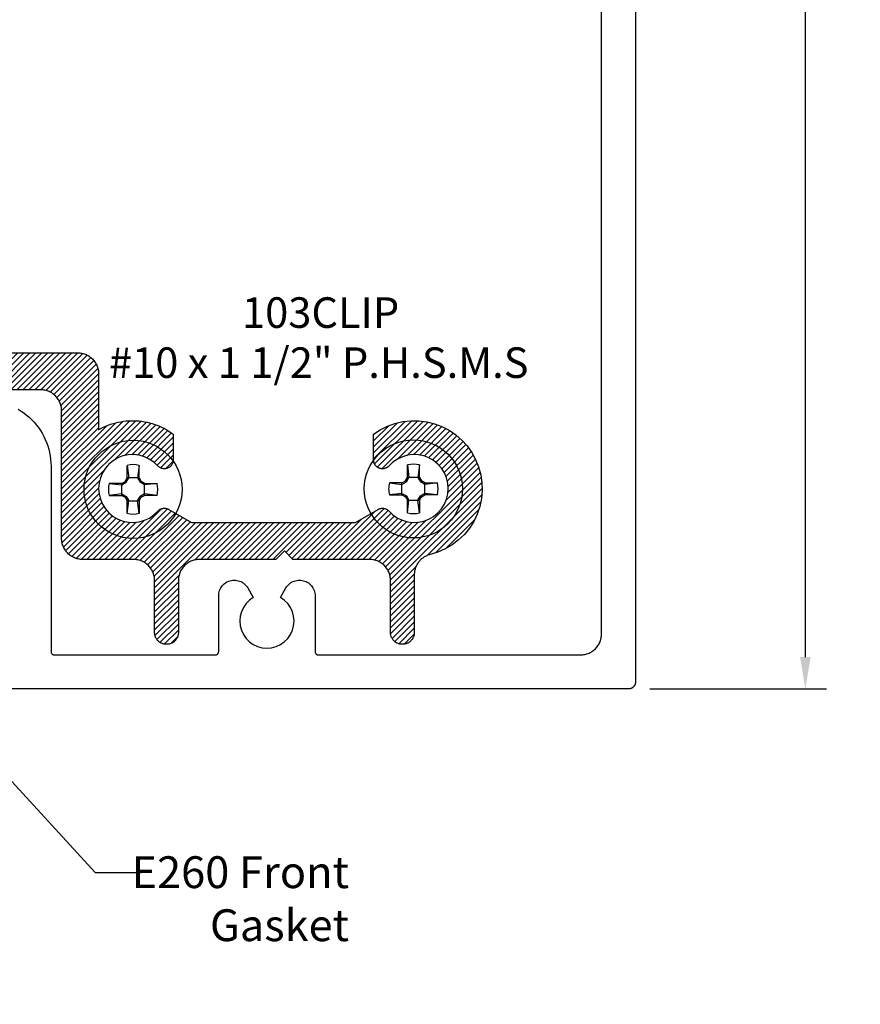
# Model space of a CAD drawing. Units: inches. Extents: x 43.53 to 48.69, y 24.36 to 30.72.
# Drawn here: x 46.22 to 48.69, y 24.61 to 27.51 of the extents above; entities that cross this region are included whole.
import ezdxf
from ezdxf import colors
from ezdxf.entities.mleader import LeaderData, LeaderLine
from ezdxf.math import Vec2, Vec3

# ---------------------------------------------------------------- set-up
doc = ezdxf.new("R2010")
doc.units = ezdxf.units.IN
doc.header["$MEASUREMENT"] = 0
for name, color, linetype in [('Arcadia-Dim', 4, 'Continuous'), ('Arcadia-Profile', 5, 'Continuous'), ('Arcadia-Shade', 8, 'Continuous'), ('Arcadia-Text', 3, 'Continuous')]:
    doc.layers.add(name, color=color, linetype=linetype)
doc.styles.get("Standard").update_dxf_attribs({"font": 'ARIALN.TTF'})
doc.dimstyles.get("Standard").update_dxf_attribs({"dimscale": 2, "dimtxt": 0.09375, "dimasz": 0.09375, "dimexe": 0.0625, "dimexo": 0.0625, "dimgap": 0.09, "dimtad": 0, "dimtih": 1, "dimtoh": 1, "dimdec": 4, "dimzin": 0, "dimdsep": 46, "dimlunit": 4, "dimtxsty": 'Standard', "dimcen": 0.09, "dimadec": 0, "dimazin": 0, "dimtfac": 1, "dimtdec": 4, "dimtofl": 0, "dimtmove": 0, "dimatfit": 3, "dimfxl": 1, "dimtolj": 1, "dimtzin": 0, "dimarcsym": 0})

# ---------------------------------------------------------------- blocks, each defined once
blk = doc.blocks.new('#10_Screw')
at = {"layer": 'Arcadia-Profile'}
for p, q in [((-0.0177, 0.0707), (-0.0131, 0.0337)), ((-0.0177, 0.0337), (-0.0177, 0.0707)), ((0.0177, 0.0707), (0.0131, 0.0337)), ((0.0177, 0.0707), (0.0177, 0.0337)), ((-0.0177, 0.0337), (-0.0235, 0.0235)), ((-0.0131, 0.0337), (-0.0207, 0.0207)), ((0.0177, 0.0337), (-0.0177, 0.0337)), ((0.0207, 0.0207), (0.0131, 0.0337)), ((0.0235, 0.0235), (0.0177, 0.0337)), ((-0.0707, 0.0177), (-0.0337, 0.0131)), ((-0.0707, 0.0177), (-0.0337, 0.0177)), ((-0.0235, 0.0235), (-0.0337, 0.0177)), ((-0.0337, 0.0131), (-0.0207, 0.0207)), ((-0.0337, 0.0177), (-0.0337, -0.0177)), ((-0.0207, 0.0207), (-0.0235, 0.0235)), ((0.0207, 0.0207), (0.0235, 0.0235)), ((0.0337, 0.0131), (0.0207, 0.0207)), ((0.0337, 0.0177), (0.0235, 0.0235)), ((0.0337, 0.0131), (0.0707, 0.0177)), ((0.0707, 0.0177), (0.0337, 0.0177)), ((0.0337, 0.0177), (0.0337, -0.0177)), ((-0.0707, -0.0177), (-0.0337, -0.0131)), ((-0.0337, -0.0177), (-0.0707, -0.0177)), ((-0.0337, -0.0131), (-0.0207, -0.0207)), ((-0.0337, -0.0177), (-0.0235, -0.0235)), ((-0.0207, -0.0207), (-0.0235, -0.0235)), ((-0.0177, -0.0337), (-0.0235, -0.0235)), ((-0.0131, -0.0337), (-0.0207, -0.0207)), ((0.0207, -0.0207), (0.0131, -0.0337)), ((0.0235, -0.0235), (0.0177, -0.0337)), ((0.0337, -0.0131), (0.0207, -0.0207)), ((0.0207, -0.0207), (0.0235, -0.0235)), ((0.0337, -0.0177), (0.0235, -0.0235)), ((0.0707, -0.0177), (0.0337, -0.0131)), ((0.0337, -0.0177), (0.0707, -0.0177)), ((-0.0177, -0.0707), (-0.0131, -0.0337)), ((-0.0177, -0.0337), (-0.0177, -0.0707)), ((-0.0177, -0.0337), (0.0177, -0.0337)), ((0.0177, -0.0707), (0.0131, -0.0337)), ((0.0177, -0.0337), (0.0177, -0.0707))]:
    blk.add_line(p, q, dxfattribs=at)
blk.add_circle((0, 0), 0.1445, dxfattribs=at)
for start, end in [(75.9495, 104.0504), (165.9498, 194.0504), (0, 14.0503), (345.9495, 0), (255.9496, 284.0505)]:
    blk.add_arc((0, 0), 0.0728, start, end, dxfattribs=at)
blk = doc.blocks.new('*D4')
at = {"layer": 'Arcadia-Dim', "color": 0, "lineweight": -2, "transparency": 16777216}
for p, q in [((48.0752, 30.0436), (48.5952, 30.0436)), ((48.5327, 29.9498), (48.5327, 27.9927)), ((48.5327, 25.636), (48.5327, 27.5932)), ((48.0747, 25.5423), (48.5952, 25.5423))]:
    blk.add_line(p, q, dxfattribs=at)
at = {"layer": 'Arcadia-Dim', "color": 0, "lineweight": -3, "transparency": 16777216}
for points in [[(48.5171, 29.9498), (48.5484, 29.9498), (48.5327, 30.0436)], [(48.5171, 25.636), (48.5484, 25.636), (48.5327, 25.5423)]]:
    blk.add_solid(points, dxfattribs=at)
at = {"layer": 'Defpoints', "color": 0, "lineweight": -3, "transparency": 16777216}
for p in [(48.0127, 30.0436), (48.5327, 30.0436), (48.0122, 25.5423)]:
    blk.add_point(p, dxfattribs=at)
at = {"layer": 'Arcadia-Dim', "color": 0, "lineweight": -3, "transparency": 16777216, "insert": (48.5327, 27.7929), "char_height": 0.09375, "attachment_point": 5}
blk.add_mtext('\\A1;4{\\H1.000000x;\\S1/2;}"', dxfattribs=at)

msp = doc.modelspace()

# ---------------------------------------------------------------- hatches: boundary and pattern name
at = {"layer": 'Arcadia-Shade', "lineweight": -3}
h = msp.add_hatch(dxfattribs=at)
h.set_pattern_fill('ANSI31', color=256, scale=0.1, style=0)
h.set_pattern_definition([(45, (19.501564, 9.367959), (-0.0088388348, 0.0088388348), [])])
h.paths.add_polyline_path([(46.68545, 25.86151), (46.68545, 25.70801), (46.68541, 25.7062), (46.68526, 25.7044), (46.68503, 25.70261), (46.6847, 25.70083), (46.68428, 25.69908), (46.68376, 25.69734), (46.68316, 25.69564), (46.68247, 25.69397), (46.68169, 25.69234), (46.68083, 25.69076), (46.67989, 25.68922), (46.67886, 25.68773), (46.67776, 25.68629), (46.67659, 25.68492), (46.67535, 25.68361), (46.67404, 25.68237), (46.67266, 25.68119), (46.67123, 25.68009), (46.66974, 25.67907), (46.6682, 25.67813), (46.66662, 25.67727), (46.66498, 25.67649), (46.66332, 25.6758), (46.66161, 25.67519), (46.65988, 25.67468), (46.65813, 25.67426), (46.65635, 25.67393), (46.65456, 25.6737), (46.65276, 25.67355), (46.65095, 25.67351), (46.64995, 25.67351), (46.64815, 25.67355), (46.64635, 25.6737), (46.64456, 25.67393), (46.64278, 25.67426), (46.64102, 25.67468), (46.63929, 25.67519), (46.63759, 25.6758), (46.63592, 25.67649), (46.63429, 25.67727), (46.6327, 25.67813), (46.63116, 25.67907), (46.62967, 25.68009), (46.62824, 25.68119), (46.62687, 25.68237), (46.62556, 25.68361), (46.62431, 25.68492), (46.62314, 25.68629), (46.62204, 25.68773), (46.62102, 25.68922), (46.62007, 25.69076), (46.61921, 25.69234), (46.61844, 25.69397), (46.61774, 25.69564), (46.61714, 25.69734), (46.61663, 25.69908), (46.61621, 25.70083), (46.61588, 25.70261), (46.61564, 25.7044), (46.6155, 25.7062), (46.61545, 25.70801), (46.61545, 25.86151), (46.61537, 25.86475), (46.61511, 25.86799), (46.61469, 25.87121), (46.6141, 25.8744), (46.61334, 25.87755), (46.61242, 25.88067), (46.61133, 25.88372), (46.61009, 25.88672), (46.60869, 25.88965), (46.60715, 25.89251), (46.60545, 25.89527), (46.60361, 25.89795), (46.60164, 25.90052), (46.59953, 25.90299), (46.59729, 25.90535), (46.59494, 25.90758), (46.59247, 25.90969), (46.5899, 25.91167), (46.58722, 25.9135), (46.58445, 25.9152), (46.5816, 25.91675), (46.57867, 25.91815), (46.57567, 25.91939), (46.57261, 25.92047), (46.5695, 25.92139), (46.56634, 25.92215), (46.56315, 25.92274), (46.55993, 25.92317), (46.5567, 25.92342), (46.55345, 25.92351), (46.40345, 25.92351), (46.40021, 25.92359), (46.39697, 25.92385), (46.39375, 25.92427), (46.39056, 25.92486), (46.38741, 25.92562), (46.38429, 25.92654), (46.38123, 25.92762), (46.37823, 25.92887), (46.3753, 25.93026), (46.37245, 25.93181), (46.36968, 25.93351), (46.36701, 25.93535), (46.36443, 25.93732), (46.36197, 25.93943), (46.35961, 25.94167), (46.35738, 25.94402), (46.35527, 25.94649), (46.35329, 25.94906), (46.35145, 25.95174), (46.34976, 25.95451), (46.34821, 25.95736), (46.34681, 25.96029), (46.34557, 25.96329), (46.34449, 25.96635), (46.34356, 25.96946), (46.34281, 25.97262), (46.34222, 25.97581), (46.34179, 25.97903), (46.34154, 25.98226), (46.34145, 25.98551), (46.34145, 26.36151), (46.34137, 26.36475), (46.34111, 26.36799), (46.34069, 26.37121), (46.3401, 26.3744), (46.33934, 26.37755), (46.33842, 26.38067), (46.33733, 26.38373), (46.33609, 26.38672), (46.33469, 26.38965), (46.33315, 26.39251), (46.33145, 26.39527), (46.32961, 26.39795), (46.32764, 26.40052), (46.32553, 26.40299), (46.32329, 26.40535), (46.32094, 26.40758), (46.31847, 26.40969), (46.31589, 26.41167), (46.31322, 26.4135), (46.31045, 26.4152), (46.3076, 26.41675), (46.30467, 26.41815), (46.30167, 26.41939), (46.29861, 26.42047), (46.2955, 26.42139), (46.29234, 26.42215), (46.28915, 26.42274), (46.28593, 26.42317), (46.2827, 26.42342), (46.27945, 26.42351), (45.31845, 26.42351), (45.31521, 26.42359), (45.31197, 26.42385), (45.30875, 26.42427), (45.30556, 26.42486), (45.30241, 26.42562), (45.29929, 26.42654), (45.29623, 26.42762), (45.29323, 26.42887), (45.2903, 26.43026), (45.28745, 26.43181), (45.28468, 26.43351), (45.28201, 26.43535), (45.27943, 26.43732), (45.27697, 26.43943), (45.27461, 26.44167), (45.27238, 26.44402), (45.27027, 26.44649), (45.26829, 26.44906), (45.26645, 26.45174), (45.26476, 26.45451), (45.26321, 26.45736), (45.26181, 26.46029), (45.26057, 26.46329), (45.25949, 26.46635), (45.25856, 26.46946), (45.25781, 26.47262), (45.25722, 26.47581), (45.25679, 26.47903), (45.25654, 26.48226), (45.25645, 26.48551), (45.25645, 26.85751), (45.25637, 26.86075), (45.25611, 26.86399), (45.25569, 26.86721), (45.2551, 26.8704), (45.25434, 26.87355), (45.25342, 26.87667), (45.25233, 26.87973), (45.25109, 26.88272), (45.24969, 26.88565), (45.24815, 26.88851), (45.24645, 26.89127), (45.24461, 26.89395), (45.24264, 26.89652), (45.24053, 26.89899), (45.23829, 26.90135), (45.23594, 26.90358), (45.23347, 26.90569), (45.23089, 26.90767), (45.22822, 26.9095), (45.22545, 26.9112), (45.2226, 26.91275), (45.21967, 26.91415), (45.21667, 26.91539), (45.21361, 26.91647), (45.2105, 26.91739), (45.20734, 26.91815), (45.20415, 26.91874), (45.20093, 26.91917), (45.1977, 26.91942), (45.19445, 26.91951), (44.88445, 26.91951), (44.88268, 26.91948), (44.8809, 26.9194), (44.87913, 26.91928), (44.87736, 26.9191), (44.8756, 26.91887), (44.87385, 26.91859), (44.8721, 26.91826), (44.87036, 26.91788), (44.86864, 26.91746), (44.86693, 26.91698), (44.86523, 26.91645), (44.86355, 26.91588), (44.86189, 26.91525), (44.86024, 26.91458), (44.85862, 26.91387), (44.85701, 26.9131), (44.85543, 26.91229), (44.85387, 26.91144), (44.85234, 26.91054), (44.85083, 26.9096), (44.84936, 26.90861), (44.84791, 26.90759), (44.84649, 26.90652), (44.8451, 26.90541), (44.84374, 26.90426), (44.84242, 26.90308), (44.84113, 26.90186), (44.83988, 26.9006), (44.83866, 26.8993), (44.83748, 26.89797), (44.82709, 26.8868), (44.81588, 26.87646), (44.80392, 26.867), (44.79126, 26.85848), (44.778, 26.85095), (44.7642, 26.84445), (44.74994, 26.83902), (44.73532, 26.83469), (44.7204, 26.8315), (44.70529, 26.82944), (44.69006, 26.82855), (44.67481, 26.82882), (44.65962, 26.83025), (44.64459, 26.83283), (44.6298, 26.83655), (44.61533, 26.84139), (44.60128, 26.84732), (44.58771, 26.8543), (44.57472, 26.86229), (44.56238, 26.87125), (44.55075, 26.88113), (44.53991, 26.89186), (44.52992, 26.90339), (44.52084, 26.91564), (44.51272, 26.92855), (44.50561, 26.94205), (44.49954, 26.95604), (44.49456, 26.97046), (44.49069, 26.98522), (44.48796, 27.00022), (44.5415, 27.05375), (44.54215, 27.05439), (44.54282, 27.05499), (44.54352, 27.05558), (44.54423, 27.05613), (44.54497, 27.05667), (44.54572, 27.05718), (44.54649, 27.05766), (44.54727, 27.05811), (44.54808, 27.05854), (44.54889, 27.05893), (44.54972, 27.0593), (44.55056, 27.05964), (44.55142, 27.05995), (44.55228, 27.06023), (44.55315, 27.06048), (44.55403, 27.0607), (44.55492, 27.06089), (44.55581, 27.06105), (44.55671, 27.06118), (44.55761, 27.06127), (44.55852, 27.06133), (44.55943, 27.06137), (44.56033, 27.06137), (44.56124, 27.06133), (44.56215, 27.06127), (44.56305, 27.06118), (44.56395, 27.06105), (44.56484, 27.06089), (44.56573, 27.0607), (44.56661, 27.06048), (44.56686, 27.06042), (44.568, 27.06008), (44.56912, 27.0597), (44.57021, 27.05927), (44.57129, 27.05879), (44.57235, 27.05826), (44.57338, 27.05768), (44.57438, 27.05705), (44.57535, 27.05638), (44.5763, 27.05567), (44.5772, 27.05492), (44.57808, 27.05412), (44.57891, 27.05329), (44.57971, 27.05241), (44.58047, 27.05151), (44.58118, 27.05057), (44.58185, 27.0496), (44.58248, 27.04859), (44.58306, 27.04757), (44.58359, 27.04651), (44.58408, 27.04544), (44.58452, 27.04434), (44.5849, 27.04322), (44.58523, 27.04209), (44.58552, 27.04094), (44.58575, 27.03978), (44.58592, 27.03861), (44.58605, 27.03744), (44.58612, 27.03626), (44.58613, 27.03508), (44.5861, 27.0339), (44.58652, 27.01785), (44.58951, 27.00208), (44.59498, 26.98699), (44.60279, 26.97297), (44.61274, 26.96038), (44.62459, 26.94955), (44.63801, 26.94075), (44.65267, 26.93421), (44.66818, 26.9301), (44.68415, 26.92852), (44.70017, 26.92952), (44.71583, 26.93307), (44.73071, 26.93908), (44.74444, 26.94739), (44.75666, 26.9578), (44.76706, 26.97002), (44.77538, 26.98375), (44.78139, 26.99863), (44.78494, 27.01429), (44.78594, 27.0303), (44.78436, 27.04628), (44.78025, 27.06179), (44.77371, 27.07645), (44.76491, 27.08987), (44.75407, 27.10171), (44.74148, 27.11167), (44.72746, 27.11948), (44.71237, 27.12495), (44.6966, 27.12794), (44.68056, 27.12836), (44.67938, 27.12832), (44.6782, 27.12834), (44.67702, 27.12841), (44.67584, 27.12854), (44.67468, 27.12871), (44.67352, 27.12894), (44.67237, 27.12922), (44.67124, 27.12956), (44.67012, 27.12994), (44.66902, 27.13038), (44.66795, 27.13086), (44.66689, 27.1314), (44.66586, 27.13198), (44.66486, 27.1326), (44.66389, 27.13328), (44.66295, 27.13399), (44.66204, 27.13475), (44.66117, 27.13555), (44.66034, 27.13638), (44.65954, 27.13726), (44.65879, 27.13816), (44.65808, 27.13911), (44.65741, 27.14008), (44.65678, 27.14108), (44.6562, 27.14211), (44.65567, 27.14317), (44.65519, 27.14424), (44.65476, 27.14534), (44.65437, 27.14646), (44.65404, 27.14759), (44.65397, 27.14785), (44.65375, 27.14873), (44.65357, 27.14962), (44.65341, 27.15051), (44.65328, 27.15141), (44.65319, 27.15231), (44.65312, 27.15322), (44.65309, 27.15412), (44.65309, 27.15503), (44.65312, 27.15594), (44.65319, 27.15684), (44.65328, 27.15775), (44.65341, 27.15865), (44.65357, 27.15954), (44.65375, 27.16043), (44.65397, 27.16131), (44.65422, 27.16218), (44.6545, 27.16304), (44.65482, 27.1639), (44.65516, 27.16474), (44.65552, 27.16557), (44.65592, 27.16638), (44.65635, 27.16718), (44.6568, 27.16797), (44.65728, 27.16874), (44.65779, 27.16949), (44.65832, 27.17023), (44.65888, 27.17094), (44.65947, 27.17164), (44.66007, 27.17231), (44.6607, 27.17296), (44.71424, 27.2265), (44.72207, 27.22522), (44.72984, 27.22363), (44.73754, 27.22174), (44.74516, 27.21954), (44.75269, 27.21704), (44.76012, 27.21425), (44.76742, 27.21116), (44.7746, 27.20779), (44.78164, 27.20413), (44.78853, 27.2002), (44.79526, 27.19599), (44.80182, 27.19153), (44.80819, 27.1868), (44.81437, 27.18183), (44.82035, 27.17662), (44.82612, 27.17117), (44.83167, 27.1655), (44.83698, 27.15962), (44.84206, 27.15352), (44.8469, 27.14723), (44.85148, 27.14076), (44.8558, 27.13411), (44.85986, 27.12729), (44.86364, 27.12031), (44.86714, 27.11319), (44.87035, 27.10594), (44.87328, 27.09857), (44.87591, 27.09109), (44.87824, 27.0835), (44.88027, 27.07583), (44.88098, 27.07318), (44.88181, 27.07055), (44.88275, 27.06797), (44.88381, 27.06542), (44.88498, 27.06293), (44.88626, 27.06049), (44.88764, 27.05812), (44.88913, 27.0558), (44.89072, 27.05356), (44.89241, 27.05138), (44.8942, 27.04929), (44.89607, 27.04727), (44.89803, 27.04534), (44.90008, 27.0435), (44.90221, 27.04175), (44.90441, 27.0401), (44.90668, 27.03855), (44.90902, 27.0371), (44.91142, 27.03575), (44.91388, 27.03452), (44.91639, 27.03339), (44.91895, 27.03238), (44.92155, 27.03148), (44.92419, 27.03069), (44.92686, 27.03003), (44.92956, 27.02948), (44.93228, 27.02906), (44.93501, 27.02875), (44.93776, 27.02857), (44.94051, 27.02851), (45.30345, 27.02851), (45.3067, 27.02842), (45.30993, 27.02817), (45.31315, 27.02774), (45.31634, 27.02715), (45.3195, 27.02639), (45.32261, 27.02547), (45.32567, 27.02439), (45.32867, 27.02315), (45.3316, 27.02175), (45.33445, 27.0202), (45.33722, 27.0185), (45.33989, 27.01667), (45.34247, 27.01469), (45.34494, 27.01258), (45.34729, 27.01035), (45.34953, 27.00799), (45.35164, 27.00552), (45.35361, 27.00295), (45.35545, 27.00027), (45.35715, 26.99751), (45.35869, 26.99465), (45.36009, 26.99172), (45.36133, 26.98873), (45.36242, 26.98567), (45.36334, 26.98255), (45.3641, 26.9794), (45.36469, 26.97621), (45.36511, 26.97299), (45.36537, 26.96975), (45.36545, 26.96651), (45.36545, 26.59451), (45.36554, 26.59126), (45.36579, 26.58803), (45.36622, 26.58481), (45.36681, 26.58162), (45.36756, 26.57846), (45.36849, 26.57535), (45.36957, 26.57229), (45.37081, 26.56929), (45.37221, 26.56636), (45.37376, 26.56351), (45.37545, 26.56074), (45.37729, 26.55806), (45.37927, 26.55549), (45.38138, 26.55302), (45.38361, 26.55067), (45.38597, 26.54843), (45.38843, 26.54632), (45.39101, 26.54435), (45.39368, 26.54251), (45.39645, 26.54081), (45.3993, 26.53926), (45.40223, 26.53787), (45.40523, 26.53662), (45.40829, 26.53554), (45.41141, 26.53462), (45.41456, 26.53386), (45.41775, 26.53327), (45.42097, 26.53285), (45.42421, 26.53259), (45.42745, 26.53251), (46.38845, 26.53251), (46.3917, 26.53242), (46.39493, 26.53217), (46.39815, 26.53174), (46.40134, 26.53115), (46.4045, 26.53039), (46.40761, 26.52947), (46.41067, 26.52839), (46.41367, 26.52715), (46.4166, 26.52575), (46.41945, 26.5242), (46.42222, 26.5225), (46.42489, 26.52067), (46.42747, 26.51869), (46.42994, 26.51658), (46.43229, 26.51435), (46.43453, 26.51199), (46.43664, 26.50952), (46.43861, 26.50695), (46.44045, 26.50427), (46.44215, 26.50151), (46.44369, 26.49865), (46.44509, 26.49572), (46.44633, 26.49273), (46.44742, 26.48967), (46.44834, 26.48655), (46.4491, 26.4834), (46.44969, 26.48021), (46.45011, 26.47699), (46.45037, 26.47375), (46.45045, 26.47051), (46.45045, 26.30571), (46.45726, 26.30947), (46.46422, 26.31296), (46.4713, 26.31618), (46.4785, 26.31912), (46.48582, 26.32177), (46.49323, 26.32414), (46.50072, 26.32623), (46.5083, 26.32801), (46.51593, 26.3295), (46.52362, 26.3307), (46.53135, 26.33159), (46.53911, 26.33218), (46.54688, 26.33247), (46.55466, 26.33246), (46.56244, 26.33215), (46.57019, 26.33153), (46.57792, 26.33061), (46.5856, 26.32939), (46.59323, 26.32788), (46.6008, 26.32607), (46.60829, 26.32396), (46.61569, 26.32157), (46.62299, 26.31889), (46.63019, 26.31592), (46.63726, 26.31268), (46.6442, 26.30917), (46.651, 26.30539), (46.65765, 26.30135), (46.66414, 26.29705), (46.67045, 26.29251), (46.67045, 26.21691), (46.67037, 26.21481), (46.67012, 26.21272), (46.6697, 26.21066), (46.66911, 26.20864), (46.66837, 26.20667), (46.66747, 26.20477), (46.66642, 26.20295), (46.66523, 26.20122), (46.66391, 26.19959), (46.66245, 26.19807), (46.66088, 26.19667), (46.65921, 26.1954), (46.65743, 26.19427), (46.65557, 26.19329), (46.65364, 26.19246), (46.65165, 26.19178), (46.64961, 26.19127), (46.64754, 26.19092), (46.64544, 26.19075), (46.64334, 26.19073), (46.64124, 26.19089), (46.63917, 26.19122), (46.63712, 26.19171), (46.63512, 26.19236), (46.63319, 26.19318), (46.63132, 26.19414), (46.62953, 26.19525), (46.62784, 26.1965), (46.62626, 26.19789), (46.62479, 26.19939), (46.61314, 26.21042), (46.59987, 26.21944), (46.58533, 26.22623), (46.56989, 26.2306), (46.55395, 26.23245), (46.53792, 26.23172), (46.52221, 26.22843), (46.50723, 26.22268), (46.49336, 26.21461), (46.48097, 26.20442), (46.47036, 26.19238), (46.46181, 26.1788), (46.45555, 26.16403), (46.45173, 26.14844), (46.45045, 26.13244), (46.45175, 26.11645), (46.45559, 26.10087), (46.46187, 26.0861), (46.47043, 26.07253), (46.48105, 26.06051), (46.49346, 26.05033), (46.50734, 26.04228), (46.52233, 26.03654), (46.53804, 26.03328), (46.55407, 26.03257), (46.57001, 26.03444), (46.58544, 26.03883), (46.59997, 26.04563), (46.61323, 26.05467), (46.62487, 26.06571), (46.62568, 26.06657), (46.62653, 26.0674), (46.62741, 26.06818), (46.62833, 26.06892), (46.62928, 26.06962), (46.63026, 26.07028), (46.63127, 26.07089), (46.63231, 26.07146), (46.63337, 26.07197), (46.63446, 26.07244), (46.63556, 26.07286), (46.63668, 26.07323), (46.63782, 26.07355), (46.63897, 26.07381), (46.64014, 26.07402), (46.64131, 26.07418), (46.64248, 26.07429), (46.64366, 26.07434), (46.64484, 26.07434), (46.64602, 26.07428), (46.6472, 26.07417), (46.64837, 26.07401), (46.64953, 26.0738), (46.65068, 26.07353), (46.65182, 26.07321), (46.65294, 26.07284), (46.65404, 26.07242), (46.65513, 26.07195), (46.65619, 26.07143), (46.65722, 26.07086), (46.72366, 26.03251), (47.20725, 26.03251), (47.27368, 26.07086), (47.27472, 26.07143), (47.27578, 26.07195), (47.27686, 26.07242), (47.27797, 26.07284), (47.27909, 26.07321), (47.28022, 26.07353), (47.28137, 26.0738), (47.28254, 26.07401), (47.28371, 26.07417), (47.28488, 26.07428), (47.28606, 26.07434), (47.28724, 26.07434), (47.28842, 26.07429), (47.2896, 26.07418), (47.29077, 26.07402), (47.29193, 26.07381), (47.29308, 26.07355), (47.29422, 26.07323), (47.29534, 26.07286), (47.29645, 26.07244), (47.29753, 26.07197), (47.29859, 26.07146), (47.29963, 26.07089), (47.30064, 26.07028), (47.30162, 26.06962), (47.30257, 26.06892), (47.30349, 26.06818), (47.30438, 26.0674), (47.30522, 26.06657), (47.30603, 26.06571), (47.31768, 26.05467), (47.33094, 26.04563), (47.34548, 26.03882), (47.36091, 26.03443), (47.37686, 26.03257), (47.39289, 26.03328), (47.4086, 26.03655), (47.42359, 26.04229), (47.43747, 26.05035), (47.44988, 26.06054), (47.4605, 26.07257), (47.46906, 26.08615), (47.47533, 26.10092), (47.47916, 26.11651), (47.48045, 26.13251), (47.47916, 26.1485), (47.47533, 26.16409), (47.46906, 26.17886), (47.4605, 26.19244), (47.44988, 26.20448), (47.43747, 26.21466), (47.42359, 26.22272), (47.4086, 26.22846), (47.39289, 26.23173), (47.37686, 26.23244), (47.36091, 26.23058), (47.34548, 26.22619), (47.33094, 26.21939), (47.31768, 26.21035), (47.30603, 26.1993), (47.30522, 26.19844), (47.30438, 26.19762), (47.30349, 26.19683), (47.30257, 26.19609), (47.30162, 26.19539), (47.30064, 26.19473), (47.29963, 26.19412), (47.29859, 26.19356), (47.29753, 26.19304), (47.29645, 26.19257), (47.29534, 26.19215), (47.29422, 26.19178), (47.29308, 26.19147), (47.29193, 26.1912), (47.29077, 26.19099), (47.2896, 26.19083), (47.28842, 26.19073), (47.28724, 26.19067), (47.28606, 26.19067), (47.28488, 26.19073), (47.28371, 26.19084), (47.28254, 26.191), (47.28137, 26.19121), (47.28022, 26.19148), (47.27909, 26.1918), (47.27797, 26.19217), (47.27686, 26.19259), (47.27578, 26.19306), (47.27472, 26.19358), (47.27368, 26.19415), (47.27345, 26.19428), (47.27267, 26.19475), (47.27191, 26.19524), (47.27117, 26.19576), (47.27045, 26.19631), (47.26974, 26.19688), (47.26905, 26.19748), (47.26839, 26.1981), (47.26775, 26.19874), (47.26713, 26.1994), (47.26654, 26.20009), (47.26596, 26.20079), (47.26542, 26.20152), (47.2649, 26.20226), (47.2644, 26.20302), (47.26394, 26.2038), (47.2635, 26.20459), (47.26308, 26.2054), (47.2627, 26.20622), (47.26235, 26.20706), (47.26202, 26.20791), (47.26172, 26.20876), (47.26146, 26.20963), (47.26122, 26.21051), (47.26102, 26.21139), (47.26085, 26.21228), (47.26071, 26.21318), (47.26059, 26.21408), (47.26052, 26.21499), (47.26047, 26.21589), (47.26045, 26.2168), (47.26045, 26.29251), (47.28016, 26.30554), (47.30126, 26.31616), (47.32348, 26.32422), (47.34648, 26.3296), (47.36996, 26.33223), (47.39359, 26.33207), (47.41703, 26.32913), (47.43997, 26.32345), (47.46207, 26.3151), (47.48303, 26.3042), (47.50256, 26.2909), (47.52039, 26.27539), (47.53627, 26.25789), (47.54997, 26.23864), (47.5613, 26.21791), (47.57011, 26.19599), (47.57627, 26.17318), (47.5797, 26.1498), (47.58035, 26.12618), (47.57821, 26.10265), (47.57331, 26.07954), (47.56572, 26.05716), (47.55554, 26.03584), (47.54292, 26.01587), (47.52803, 25.99752), (47.51108, 25.98106), (47.49231, 25.96671), (47.47198, 25.95468), (47.45037, 25.94512), (47.42778, 25.93819), (47.42512, 25.93748), (47.4225, 25.93665), (47.41991, 25.9357), (47.41737, 25.93465), (47.41488, 25.93348), (47.41244, 25.9322), (47.41006, 25.93081), (47.40775, 25.92932), (47.4055, 25.92773), (47.40333, 25.92605), (47.40123, 25.92426), (47.39922, 25.92239), (47.39729, 25.92042), (47.39545, 25.91838), (47.3937, 25.91625), (47.39205, 25.91405), (47.3905, 25.91178), (47.38904, 25.90944), (47.3877, 25.90704), (47.38646, 25.90458), (47.38534, 25.90207), (47.38432, 25.89951), (47.38342, 25.89691), (47.38264, 25.89427), (47.38197, 25.8916), (47.38143, 25.8889), (47.381, 25.88618), (47.3807, 25.88345), (47.38051, 25.8807), (47.38045, 25.87795), (47.38045, 25.70801), (47.38041, 25.7062), (47.38026, 25.7044), (47.38003, 25.70261), (47.3797, 25.70083), (47.37928, 25.69908), (47.37876, 25.69734), (47.37816, 25.69564), (47.37747, 25.69397), (47.37669, 25.69234), (47.37583, 25.69076), (47.37489, 25.68922), (47.37386, 25.68773), (47.37276, 25.68629), (47.37159, 25.68492), (47.37035, 25.68361), (47.36904, 25.68237), (47.36766, 25.68119), (47.36623, 25.68009), (47.36474, 25.67907), (47.3632, 25.67813), (47.36162, 25.67727), (47.35998, 25.67649), (47.35832, 25.6758), (47.35661, 25.67519), (47.35488, 25.67468), (47.35313, 25.67426), (47.35135, 25.67393), (47.34956, 25.6737), (47.34776, 25.67355), (47.34595, 25.67351), (47.34495, 25.67351), (47.34315, 25.67355), (47.34135, 25.6737), (47.33956, 25.67393), (47.33778, 25.67426), (47.33602, 25.67468), (47.33429, 25.67519), (47.33259, 25.6758), (47.33092, 25.67649), (47.32929, 25.67727), (47.3277, 25.67813), (47.32616, 25.67907), (47.32467, 25.68009), (47.32324, 25.68119), (47.32187, 25.68237), (47.32056, 25.68361), (47.31931, 25.68492), (47.31814, 25.68629), (47.31704, 25.68773), (47.31602, 25.68922), (47.31507, 25.69076), (47.31421, 25.69234), (47.31344, 25.69397), (47.31274, 25.69564), (47.31214, 25.69734), (47.31163, 25.69908), (47.31121, 25.70083), (47.31088, 25.70261), (47.31064, 25.7044), (47.3105, 25.7062), (47.31045, 25.70801), (47.31045, 25.86151), (47.31037, 25.86475), (47.31011, 25.86799), (47.30969, 25.87121), (47.3091, 25.8744), (47.30834, 25.87755), (47.30742, 25.88067), (47.30633, 25.88372), (47.30509, 25.88672), (47.30369, 25.88965), (47.30215, 25.89251), (47.30045, 25.89527), (47.29861, 25.89795), (47.29664, 25.90052), (47.29453, 25.90299), (47.29229, 25.90535), (47.28994, 25.90758), (47.28747, 25.90969), (47.2849, 25.91167), (47.28222, 25.9135), (47.27945, 25.9152), (47.2766, 25.91675), (47.27367, 25.91815), (47.27067, 25.91939), (47.26761, 25.92047), (47.2645, 25.92139), (47.26134, 25.92215), (47.25815, 25.92274), (47.25493, 25.92317), (47.2517, 25.92342), (47.24845, 25.92351), (47.02295, 25.92351), (46.99795, 25.94851), (46.97295, 25.92351), (46.74745, 25.92351), (46.74421, 25.92342), (46.74097, 25.92317), (46.73775, 25.92274), (46.73456, 25.92215), (46.73141, 25.92139), (46.72829, 25.92047), (46.72523, 25.91939), (46.72223, 25.91815), (46.7193, 25.91675), (46.71645, 25.9152), (46.71368, 25.9135), (46.71101, 25.91167), (46.70843, 25.90969), (46.70597, 25.90758), (46.70361, 25.90535), (46.70138, 25.90299), (46.69927, 25.90052), (46.69729, 25.89795), (46.69545, 25.89527), (46.69376, 25.89251), (46.69221, 25.88965), (46.69081, 25.88672), (46.68957, 25.88372), (46.68849, 25.88067), (46.68756, 25.87755), (46.68681, 25.8744), (46.68622, 25.87121), (46.68579, 25.86799), (46.68554, 25.86475)])

# ---------------------------------------------------------------- linework, layer by layer
at = {"layer": 'Arcadia-Profile'}
for points in [[(48.0322, 30.02226), (48.0322, 25.56226), (48.03218, 25.56121), (48.03209, 25.56017), (48.03196, 25.55913), (48.03177, 25.5581), (48.03152, 25.55708), (48.03122, 25.55608), (48.03087, 25.55509), (48.03047, 25.55412), (48.03002, 25.55318), (48.02952, 25.55226), (48.02898, 25.55136), (48.02838, 25.5505), (48.02775, 25.54967), (48.02707, 25.54887), (48.02634, 25.54811), (48.02559, 25.54739), (48.02479, 25.54671), (48.02396, 25.54608), (48.0231, 25.54548), (48.0222, 25.54494), (48.02128, 25.54444), (48.02034, 25.54399), (48.01937, 25.54358), (48.01838, 25.54324), (48.01738, 25.54294), (48.01636, 25.54269), (48.01533, 25.5425), (48.01429, 25.54237), (48.01325, 25.54228), (48.0122, 25.54226), (46.0882, 25.54226)], [(46.2132, 26.36627), (46.22186, 26.36096), (46.23023, 26.35521), (46.23829, 26.34902), (46.24601, 26.34243), (46.25338, 26.33544), (46.26037, 26.32807), (46.26697, 26.32034), (46.27315, 26.31229), (46.2789, 26.30392), (46.28421, 26.29526), (46.28906, 26.28633), (46.29343, 26.27716), (46.29732, 26.26778), (46.30071, 26.25821), (46.30359, 26.24847), (46.30596, 26.23859), (46.30781, 26.2286), (46.30914, 26.21854), (46.30994, 26.20841), (46.3102, 26.19826), (46.3102, 25.65226), (46.31022, 25.65173), (46.31026, 25.65121), (46.31033, 25.65069), (46.31042, 25.65018), (46.31054, 25.64967), (46.31069, 25.64917), (46.31087, 25.64867), (46.31107, 25.64819), (46.31129, 25.64772), (46.31154, 25.64726), (46.31182, 25.64681), (46.31211, 25.64638), (46.31243, 25.64596), (46.31277, 25.64557), (46.31313, 25.64519), (46.31351, 25.64483), (46.31391, 25.64449), (46.31432, 25.64417), (46.31476, 25.64387), (46.3152, 25.6436), (46.31566, 25.64335), (46.31614, 25.64312), (46.31662, 25.64292), (46.31711, 25.64275), (46.31761, 25.6426), (46.31812, 25.64248), (46.31864, 25.64238), (46.31916, 25.64231), (46.31968, 25.64227), (46.3202, 25.64226), (46.7942, 25.64226), (46.79473, 25.64227), (46.79525, 25.64231), (46.79577, 25.64238), (46.79628, 25.64248), (46.79679, 25.6426), (46.79729, 25.64275), (46.79779, 25.64292), (46.79827, 25.64312), (46.79874, 25.64335), (46.7992, 25.6436), (46.79965, 25.64387), (46.80008, 25.64417), (46.8005, 25.64449), (46.80089, 25.64483), (46.80127, 25.64519), (46.80163, 25.64557), (46.80197, 25.64596), (46.80229, 25.64638), (46.80259, 25.64681), (46.80286, 25.64726), (46.80311, 25.64772), (46.80334, 25.64819), (46.80354, 25.64867), (46.80371, 25.64917), (46.80386, 25.64967), (46.80398, 25.65018), (46.80408, 25.65069), (46.80415, 25.65121), (46.80419, 25.65173), (46.8042, 25.65226), (46.8042, 25.81653), (46.80438, 25.82054), (46.8049, 25.82452), (46.80577, 25.82844), (46.80698, 25.83227), (46.80851, 25.83597), (46.81037, 25.83953), (46.81252, 25.84292), (46.81496, 25.8461), (46.81768, 25.84906), (46.82063, 25.85177), (46.82382, 25.85421), (46.8272, 25.85637), (46.83076, 25.85822), (46.83447, 25.85976), (46.8383, 25.86097), (46.84221, 25.86183), (46.84619, 25.86236), (46.8502, 25.86253), (46.85421, 25.86236), (46.85819, 25.86183), (46.86211, 25.86097), (46.86594, 25.85976), (46.86964, 25.85822), (46.8732, 25.85637), (46.87659, 25.85421), (46.87977, 25.85177), (46.88273, 25.84906), (46.88544, 25.8461), (46.88788, 25.84292), (46.89004, 25.83953), (46.9062, 25.81154), (46.89478, 25.80354), (46.88492, 25.79368), (46.87692, 25.78226), (46.87103, 25.76962), (46.86742, 25.75615), (46.8662, 25.74226), (46.86742, 25.72836), (46.87103, 25.71489), (46.87692, 25.70226), (46.88492, 25.69083), (46.89478, 25.68097), (46.9062, 25.67297), (46.91884, 25.66708), (46.93231, 25.66347), (46.9462, 25.66226), (46.96009, 25.66347), (46.97356, 25.66708), (46.9862, 25.67297), (46.99763, 25.68097), (47.00749, 25.69083), (47.01548, 25.70226), (47.02138, 25.71489), (47.02499, 25.72836), (47.0262, 25.74226), (47.02499, 25.75615), (47.02138, 25.76962), (47.01548, 25.78226), (47.00749, 25.79368), (46.99763, 25.80354), (46.9862, 25.81154), (47.00237, 25.83953), (47.00452, 25.84292), (47.00696, 25.8461), (47.00968, 25.84906), (47.01263, 25.85177), (47.01582, 25.85421), (47.0192, 25.85637), (47.02276, 25.85822), (47.02647, 25.85976), (47.0303, 25.86097), (47.03421, 25.86183), (47.03819, 25.86236), (47.0422, 25.86253), (47.04621, 25.86236), (47.05019, 25.86183), (47.05411, 25.86097), (47.05794, 25.85976), (47.06164, 25.85822), (47.0652, 25.85637), (47.06859, 25.85421), (47.07177, 25.85177), (47.07473, 25.84906), (47.07744, 25.8461), (47.07988, 25.84292), (47.08204, 25.83953), (47.08389, 25.83597), (47.08543, 25.83227), (47.08664, 25.82844), (47.0875, 25.82452), (47.08803, 25.82054), (47.0882, 25.81653), (47.0882, 25.65226), (47.08822, 25.65173), (47.08826, 25.65121), (47.08833, 25.65069), (47.08842, 25.65018), (47.08854, 25.64967), (47.08869, 25.64917), (47.08887, 25.64867), (47.08907, 25.64819), (47.08929, 25.64772), (47.08954, 25.64726), (47.08982, 25.64681), (47.09011, 25.64638), (47.09043, 25.64596), (47.09077, 25.64557), (47.09113, 25.64519), (47.09151, 25.64483), (47.09191, 25.64449), (47.09232, 25.64417), (47.09276, 25.64387), (47.0932, 25.6436), (47.09366, 25.64335), (47.09414, 25.64312), (47.09462, 25.64292), (47.09511, 25.64275), (47.09561, 25.6426), (47.09612, 25.64248), (47.09664, 25.64238), (47.09716, 25.64231), (47.09768, 25.64227), (47.0982, 25.64226), (47.8702, 25.64226), (47.87345, 25.64234), (47.87668, 25.6426), (47.8799, 25.64302), (47.88309, 25.64361), (47.88625, 25.64437), (47.88936, 25.64529), (47.89242, 25.64637), (47.89542, 25.64762), (47.89835, 25.64901), (47.9012, 25.65056), (47.90397, 25.65226), (47.90665, 25.6541), (47.90922, 25.65607), (47.91169, 25.65818), (47.91404, 25.66042), (47.91628, 25.66277), (47.91839, 25.66524), (47.92036, 25.66781), (47.9222, 25.67049), (47.9239, 25.67326), (47.92544, 25.67611), (47.92684, 25.67904), (47.92808, 25.68204), (47.92917, 25.6851), (47.93009, 25.68821), (47.93085, 25.69137), (47.93144, 25.69456), (47.93186, 25.69778), (47.93212, 25.70101), (47.9322, 25.70426), (47.9322, 29.87526)], [(45.42745, 26.53251), (46.38845, 26.53251), (46.3917, 26.53242), (46.39493, 26.53217), (46.39815, 26.53174), (46.40134, 26.53115), (46.4045, 26.53039), (46.40761, 26.52947), (46.41067, 26.52839), (46.41367, 26.52715), (46.4166, 26.52575), (46.41945, 26.5242), (46.42222, 26.5225), (46.42489, 26.52067), (46.42747, 26.51869), (46.42994, 26.51658), (46.43229, 26.51435), (46.43453, 26.51199), (46.43664, 26.50952), (46.43861, 26.50695), (46.44045, 26.50427), (46.44215, 26.50151), (46.44369, 26.49865), (46.44509, 26.49572), (46.44633, 26.49273), (46.44742, 26.48967), (46.44834, 26.48655), (46.4491, 26.4834), (46.44969, 26.48021), (46.45011, 26.47699), (46.45037, 26.47375), (46.45045, 26.47051), (46.45045, 26.30571), (46.45726, 26.30947), (46.46422, 26.31296), (46.4713, 26.31618), (46.4785, 26.31912), (46.48582, 26.32177), (46.49323, 26.32414), (46.50072, 26.32623), (46.5083, 26.32801), (46.51593, 26.3295), (46.52362, 26.3307), (46.53135, 26.33159), (46.53911, 26.33218), (46.54688, 26.33247), (46.55466, 26.33246), (46.56244, 26.33215), (46.57019, 26.33153), (46.57792, 26.33061), (46.5856, 26.32939), (46.59323, 26.32788), (46.6008, 26.32607), (46.60829, 26.32396), (46.61569, 26.32157), (46.62299, 26.31889), (46.63019, 26.31592), (46.63726, 26.31268), (46.6442, 26.30917), (46.651, 26.30539), (46.65765, 26.30135), (46.66414, 26.29705), (46.67045, 26.29251), (46.67045, 26.21691), (46.67037, 26.21481), (46.67012, 26.21272), (46.6697, 26.21066), (46.66911, 26.20864), (46.66837, 26.20667), (46.66747, 26.20477), (46.66642, 26.20295), (46.66523, 26.20122), (46.66391, 26.19959), (46.66245, 26.19807), (46.66088, 26.19667), (46.65921, 26.1954), (46.65743, 26.19427), (46.65557, 26.19329), (46.65364, 26.19246), (46.65165, 26.19178), (46.64961, 26.19127), (46.64754, 26.19092), (46.64544, 26.19075), (46.64334, 26.19073), (46.64124, 26.19089), (46.63917, 26.19122), (46.63712, 26.19171), (46.63512, 26.19236), (46.63319, 26.19318), (46.63132, 26.19414), (46.62953, 26.19525), (46.62784, 26.1965), (46.62626, 26.19789), (46.62479, 26.19939), (46.61314, 26.21042), (46.59987, 26.21944), (46.58533, 26.22623), (46.56989, 26.2306), (46.55395, 26.23245), (46.53792, 26.23172), (46.52221, 26.22843), (46.50723, 26.22268), (46.49336, 26.21461), (46.48097, 26.20442), (46.47036, 26.19238), (46.46181, 26.1788), (46.45555, 26.16403), (46.45173, 26.14844), (46.45045, 26.13244), (46.45175, 26.11645), (46.45559, 26.10087), (46.46187, 26.0861), (46.47043, 26.07253), (46.48105, 26.06051), (46.49346, 26.05033), (46.50734, 26.04228), (46.52233, 26.03654), (46.53804, 26.03328), (46.55407, 26.03257), (46.57001, 26.03444), (46.58544, 26.03883), (46.59997, 26.04563), (46.61323, 26.05467), (46.62487, 26.06571), (46.62568, 26.06657), (46.62653, 26.0674), (46.62741, 26.06818), (46.62833, 26.06892), (46.62928, 26.06962), (46.63026, 26.07028), (46.63127, 26.07089), (46.63231, 26.07146), (46.63337, 26.07197), (46.63446, 26.07244), (46.63556, 26.07286), (46.63668, 26.07323), (46.63782, 26.07355), (46.63897, 26.07381), (46.64014, 26.07402), (46.64131, 26.07418), (46.64248, 26.07429), (46.64366, 26.07434), (46.64484, 26.07434), (46.64602, 26.07428), (46.6472, 26.07417), (46.64837, 26.07401), (46.64953, 26.0738), (46.65068, 26.07353), (46.65182, 26.07321), (46.65294, 26.07284), (46.65404, 26.07242), (46.65513, 26.07195), (46.65619, 26.07143), (46.65722, 26.07086), (46.72366, 26.03251), (47.20725, 26.03251), (47.27368, 26.07086), (47.27472, 26.07143), (47.27578, 26.07195), (47.27686, 26.07242), (47.27797, 26.07284), (47.27909, 26.07321), (47.28022, 26.07353), (47.28137, 26.0738), (47.28254, 26.07401), (47.28371, 26.07417), (47.28488, 26.07428), (47.28606, 26.07434), (47.28724, 26.07434), (47.28842, 26.07429), (47.2896, 26.07418), (47.29077, 26.07402), (47.29193, 26.07381), (47.29308, 26.07355), (47.29422, 26.07323), (47.29534, 26.07286), (47.29645, 26.07244), (47.29753, 26.07197), (47.29859, 26.07146), (47.29963, 26.07089), (47.30064, 26.07028), (47.30162, 26.06962), (47.30257, 26.06892), (47.30349, 26.06818), (47.30438, 26.0674), (47.30522, 26.06657), (47.30603, 26.06571), (47.31768, 26.05467), (47.33094, 26.04563), (47.34548, 26.03882), (47.36091, 26.03443), (47.37686, 26.03257), (47.39289, 26.03328), (47.4086, 26.03655), (47.42359, 26.04229), (47.43747, 26.05035), (47.44988, 26.06054), (47.4605, 26.07257), (47.46906, 26.08615), (47.47533, 26.10092), (47.47916, 26.11651), (47.48045, 26.13251), (47.47916, 26.1485), (47.47533, 26.16409), (47.46906, 26.17886), (47.4605, 26.19244), (47.44988, 26.20448), (47.43747, 26.21466), (47.42359, 26.22272), (47.4086, 26.22846), (47.39289, 26.23173), (47.37686, 26.23244), (47.36091, 26.23058), (47.34548, 26.22619), (47.33094, 26.21939), (47.31768, 26.21035), (47.30603, 26.1993), (47.30522, 26.19844), (47.30438, 26.19762), (47.30349, 26.19683), (47.30257, 26.19609), (47.30162, 26.19539), (47.30064, 26.19473), (47.29963, 26.19412), (47.29859, 26.19356), (47.29753, 26.19304), (47.29645, 26.19257), (47.29534, 26.19215), (47.29422, 26.19178), (47.29308, 26.19147), (47.29193, 26.1912), (47.29077, 26.19099), (47.2896, 26.19083), (47.28842, 26.19073), (47.28724, 26.19067), (47.28606, 26.19067), (47.28488, 26.19073), (47.28371, 26.19084), (47.28254, 26.191), (47.28137, 26.19121), (47.28022, 26.19148), (47.27909, 26.1918), (47.27797, 26.19217), (47.27686, 26.19259), (47.27578, 26.19306), (47.27472, 26.19358), (47.27368, 26.19415), (47.27345, 26.19428), (47.27267, 26.19475), (47.27191, 26.19524), (47.27117, 26.19576), (47.27045, 26.19631), (47.26974, 26.19688), (47.26905, 26.19748), (47.26839, 26.1981), (47.26775, 26.19874), (47.26713, 26.1994), (47.26654, 26.20009), (47.26596, 26.20079), (47.26542, 26.20152), (47.2649, 26.20226), (47.2644, 26.20302), (47.26394, 26.2038), (47.2635, 26.20459), (47.26308, 26.2054), (47.2627, 26.20622), (47.26235, 26.20706), (47.26202, 26.20791), (47.26172, 26.20876), (47.26146, 26.20963), (47.26122, 26.21051), (47.26102, 26.21139), (47.26085, 26.21228), (47.26071, 26.21318), (47.26059, 26.21408), (47.26052, 26.21499), (47.26047, 26.21589), (47.26045, 26.2168), (47.26045, 26.29251), (47.28016, 26.30554), (47.30126, 26.31616), (47.32348, 26.32422), (47.34648, 26.3296), (47.36996, 26.33223), (47.39359, 26.33207), (47.41703, 26.32913), (47.43997, 26.32345), (47.46207, 26.3151), (47.48303, 26.3042), (47.50256, 26.2909), (47.52039, 26.27539), (47.53627, 26.25789), (47.54997, 26.23864), (47.5613, 26.21791), (47.57011, 26.19599), (47.57627, 26.17318), (47.5797, 26.1498), (47.58035, 26.12618), (47.57821, 26.10265), (47.57331, 26.07954), (47.56572, 26.05716), (47.55554, 26.03584), (47.54292, 26.01587), (47.52803, 25.99752), (47.51108, 25.98106), (47.49231, 25.96671), (47.47198, 25.95468), (47.45037, 25.94512), (47.42778, 25.93819), (47.42512, 25.93748), (47.4225, 25.93665), (47.41991, 25.9357), (47.41737, 25.93465), (47.41488, 25.93348), (47.41244, 25.9322), (47.41006, 25.93081), (47.40775, 25.92932), (47.4055, 25.92773), (47.40333, 25.92605), (47.40123, 25.92426), (47.39922, 25.92239), (47.39729, 25.92042), (47.39545, 25.91838), (47.3937, 25.91625), (47.39205, 25.91405), (47.3905, 25.91178), (47.38904, 25.90944), (47.3877, 25.90704), (47.38646, 25.90458), (47.38534, 25.90207), (47.38432, 25.89951), (47.38342, 25.89691), (47.38264, 25.89427), (47.38197, 25.8916), (47.38143, 25.8889), (47.381, 25.88618), (47.3807, 25.88345), (47.38051, 25.8807), (47.38045, 25.87795), (47.38045, 25.70801), (47.38041, 25.7062), (47.38026, 25.7044), (47.38003, 25.70261), (47.3797, 25.70083), (47.37928, 25.69908), (47.37876, 25.69734), (47.37816, 25.69564), (47.37747, 25.69397), (47.37669, 25.69234), (47.37583, 25.69076), (47.37489, 25.68922), (47.37386, 25.68773), (47.37276, 25.68629), (47.37159, 25.68492), (47.37035, 25.68361), (47.36904, 25.68237), (47.36766, 25.68119), (47.36623, 25.68009), (47.36474, 25.67907), (47.3632, 25.67813), (47.36162, 25.67727), (47.35998, 25.67649), (47.35832, 25.6758), (47.35661, 25.67519), (47.35488, 25.67468), (47.35313, 25.67426), (47.35135, 25.67393), (47.34956, 25.6737), (47.34776, 25.67355), (47.34595, 25.67351), (47.34495, 25.67351), (47.34315, 25.67355), (47.34135, 25.6737), (47.33956, 25.67393), (47.33778, 25.67426), (47.33602, 25.67468), (47.33429, 25.67519), (47.33259, 25.6758), (47.33092, 25.67649), (47.32929, 25.67727), (47.3277, 25.67813), (47.32616, 25.67907), (47.32467, 25.68009), (47.32324, 25.68119), (47.32187, 25.68237), (47.32056, 25.68361), (47.31931, 25.68492), (47.31814, 25.68629), (47.31704, 25.68773), (47.31602, 25.68922), (47.31507, 25.69076), (47.31421, 25.69234), (47.31344, 25.69397), (47.31274, 25.69564), (47.31214, 25.69734), (47.31163, 25.69908), (47.31121, 25.70083), (47.31088, 25.70261), (47.31064, 25.7044), (47.3105, 25.7062), (47.31045, 25.70801), (47.31045, 25.86151), (47.31037, 25.86475), (47.31011, 25.86799), (47.30969, 25.87121), (47.3091, 25.8744), (47.30834, 25.87755), (47.30742, 25.88067), (47.30633, 25.88372), (47.30509, 25.88672), (47.30369, 25.88965), (47.30215, 25.89251), (47.30045, 25.89527), (47.29861, 25.89795), (47.29664, 25.90052), (47.29453, 25.90299), (47.29229, 25.90535), (47.28994, 25.90758), (47.28747, 25.90969), (47.2849, 25.91167), (47.28222, 25.9135), (47.27945, 25.9152), (47.2766, 25.91675), (47.27367, 25.91815), (47.27067, 25.91939), (47.26761, 25.92047), (47.2645, 25.92139), (47.26134, 25.92215), (47.25815, 25.92274), (47.25493, 25.92317), (47.2517, 25.92342), (47.24845, 25.92351), (47.02295, 25.92351), (46.99795, 25.94851), (46.97295, 25.92351), (46.74745, 25.92351), (46.74421, 25.92342), (46.74097, 25.92317), (46.73775, 25.92274), (46.73456, 25.92215), (46.73141, 25.92139), (46.72829, 25.92047), (46.72523, 25.91939), (46.72223, 25.91815), (46.7193, 25.91675), (46.71645, 25.9152), (46.71368, 25.9135), (46.71101, 25.91167), (46.70843, 25.90969), (46.70597, 25.90758), (46.70361, 25.90535), (46.70138, 25.90299), (46.69927, 25.90052), (46.69729, 25.89795), (46.69545, 25.89527), (46.69376, 25.89251), (46.69221, 25.88965), (46.69081, 25.88672), (46.68957, 25.88372), (46.68849, 25.88067), (46.68756, 25.87755), (46.68681, 25.8744), (46.68622, 25.87121), (46.68579, 25.86799), (46.68554, 25.86475), (46.68545, 25.86151), (46.68545, 25.70801), (46.68541, 25.7062), (46.68526, 25.7044), (46.68503, 25.70261), (46.6847, 25.70083), (46.68428, 25.69908), (46.68376, 25.69734), (46.68316, 25.69564), (46.68247, 25.69397), (46.68169, 25.69234), (46.68083, 25.69076), (46.67989, 25.68922), (46.67886, 25.68773), (46.67776, 25.68629), (46.67659, 25.68492), (46.67535, 25.68361), (46.67404, 25.68237), (46.67266, 25.68119), (46.67123, 25.68009), (46.66974, 25.67907), (46.6682, 25.67813), (46.66662, 25.67727), (46.66498, 25.67649), (46.66332, 25.6758), (46.66161, 25.67519), (46.65988, 25.67468), (46.65813, 25.67426), (46.65635, 25.67393), (46.65456, 25.6737), (46.65276, 25.67355), (46.65095, 25.67351), (46.64995, 25.67351), (46.64815, 25.67355), (46.64635, 25.6737), (46.64456, 25.67393), (46.64278, 25.67426), (46.64102, 25.67468), (46.63929, 25.67519), (46.63759, 25.6758), (46.63592, 25.67649), (46.63429, 25.67727), (46.6327, 25.67813), (46.63116, 25.67907), (46.62967, 25.68009), (46.62824, 25.68119), (46.62687, 25.68237), (46.62556, 25.68361), (46.62431, 25.68492), (46.62314, 25.68629), (46.62204, 25.68773), (46.62102, 25.68922), (46.62007, 25.69076), (46.61921, 25.69234), (46.61844, 25.69397), (46.61774, 25.69564), (46.61714, 25.69734), (46.61663, 25.69908), (46.61621, 25.70083), (46.61588, 25.70261), (46.61564, 25.7044), (46.6155, 25.7062), (46.61545, 25.70801), (46.61545, 25.86151), (46.61537, 25.86475), (46.61511, 25.86799), (46.61469, 25.87121), (46.6141, 25.8744), (46.61334, 25.87755), (46.61242, 25.88067), (46.61133, 25.88372), (46.61009, 25.88672), (46.60869, 25.88965), (46.60715, 25.89251), (46.60545, 25.89527), (46.60361, 25.89795), (46.60164, 25.90052), (46.59953, 25.90299), (46.59729, 25.90535), (46.59494, 25.90758), (46.59247, 25.90969), (46.5899, 25.91167), (46.58722, 25.9135), (46.58445, 25.9152), (46.5816, 25.91675), (46.57867, 25.91815), (46.57567, 25.91939), (46.57261, 25.92047), (46.5695, 25.92139), (46.56634, 25.92215), (46.56315, 25.92274), (46.55993, 25.92317), (46.5567, 25.92342), (46.55345, 25.92351), (46.40345, 25.92351), (46.40021, 25.92359), (46.39697, 25.92385), (46.39375, 25.92427), (46.39056, 25.92486), (46.38741, 25.92562), (46.38429, 25.92654), (46.38123, 25.92762), (46.37823, 25.92887), (46.3753, 25.93026), (46.37245, 25.93181), (46.36968, 25.93351), (46.36701, 25.93535), (46.36443, 25.93732), (46.36197, 25.93943), (46.35961, 25.94167), (46.35738, 25.94402), (46.35527, 25.94649), (46.35329, 25.94906), (46.35145, 25.95174), (46.34976, 25.95451), (46.34821, 25.95736), (46.34681, 25.96029), (46.34557, 25.96329), (46.34449, 25.96635), (46.34356, 25.96946), (46.34281, 25.97262), (46.34222, 25.97581), (46.34179, 25.97903), (46.34154, 25.98226), (46.34145, 25.98551), (46.34145, 26.36151), (46.34137, 26.36475), (46.34111, 26.36799), (46.34069, 26.37121), (46.3401, 26.3744), (46.33934, 26.37755), (46.33842, 26.38067), (46.33733, 26.38373), (46.33609, 26.38672), (46.33469, 26.38965), (46.33315, 26.39251), (46.33145, 26.39527), (46.32961, 26.39795), (46.32764, 26.40052), (46.32553, 26.40299), (46.32329, 26.40535), (46.32094, 26.40758), (46.31847, 26.40969), (46.31589, 26.41167), (46.31322, 26.4135), (46.31045, 26.4152), (46.3076, 26.41675), (46.30467, 26.41815), (46.30167, 26.41939), (46.29861, 26.42047), (46.2955, 26.42139), (46.29234, 26.42215), (46.28915, 26.42274), (46.28593, 26.42317), (46.2827, 26.42342), (46.27945, 26.42351), (45.31845, 26.42351)], [(46.62792, 26.06728), (46.62294, 26.0623)]]:
    msp.add_lwpolyline(points, dxfattribs=at)

# ---------------------------------------------------------------- block references
at = {"layer": 'Arcadia-Profile', "lineweight": -3, "rotation": 180}
for p in [(46.55213, 26.13012), (47.37782, 26.13144)]:
    msp.add_blockref('#10_Screw', p, dxfattribs=at)

# ---------------------------------------------------------------- texts
at = {"layer": 'Arcadia-Text', "lineweight": -3}
for s, p in [('103CLIP', (46.87297, 26.606)), ('#10 x 1 1/2" P.H.S.M.S', (46.481, 26.45841))]:
    msp.add_text(s, height=0.09, dxfattribs=at).set_placement(p)

# ---------------------------------------------------------------- dimensions: what is measured, and where the dimension line sits
at = {"layer": 'Arcadia-Dim', "lineweight": -3}
dim = msp.add_linear_dim(base=(48.53273, 30.04357), p1=(48.0122, 25.54226), p2=(48.01273, 30.04357), angle=270, dimstyle='Standard', override={"dimscale": 1}, dxfattribs=at)
dim.commit()
dim.dimension.update_dxf_attribs({"geometry": '*D4', "text_midpoint": (48.53273, 27.79291)})

# ---------------------------------------------------------------- leaders
at = {"layer": 'Arcadia-Text', "lineweight": -3}
ml = msp.add_multileader_mtext('Standard', dxfattribs=at)
ml.set_content('E260 Front\\PGasket', color=256)
ml.set_leader_properties()
ml.build(insert=Vec2(0, 0))
ml.multileader.update_dxf_attribs({"dogleg_length": 0.13575, "arrow_head_size": 0.12})
ctx = ml.context
ctx.base_point, ctx.char_height, ctx.arrow_head_size, ctx.landing_gap_size, ctx.plane_origin = Vec3(46.57594, 25.0011), 0.09375, 0.12, 0.09, Vec3(70.18109, 25.46975)
ctx.text_align_type = 2
notes = []
notes.append((ctx, [(0, (1, 1, 0), (46.44019, 25.0011), (1, 0), 0.13575, [(0, [(46.011, 25.46975)], 0, [])])]))
ctx.mtext.insert, ctx.mtext.alignment, ctx.mtext.flow_direction = Vec3(47.18815, 25.04878), 3, 5
for ctx, leaders in notes:
    for number, flags, end, landing, length, lines in leaders:
        leader = LeaderData()
        leader.index, (leader.has_last_leader_line, leader.has_dogleg_vector, leader.attachment_direction) = number, flags
        leader.last_leader_point, leader.dogleg_vector, leader.dogleg_length = Vec3(end), Vec3(landing), length
        for number, points, colour, breaks in lines:
            line = LeaderLine()
            line.index, line.vertices, line.color, line.breaks = number, Vec3.list(points), colors.encode_raw_color(colour), breaks
            leader.lines.append(line)
        ctx.leaders.append(leader)

doc.saveas('drawing.dxf')
